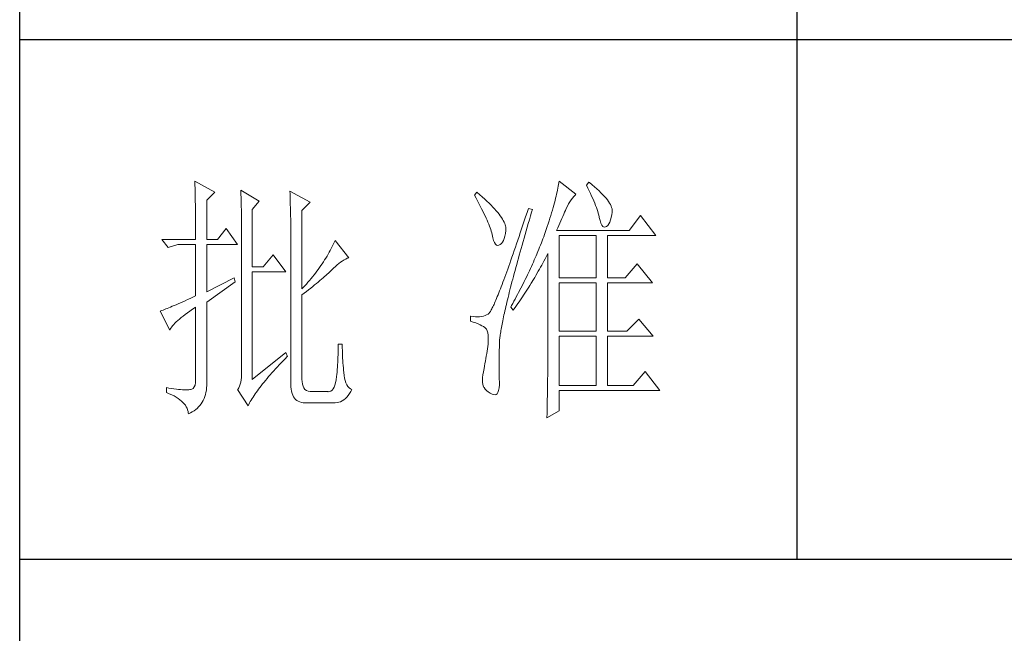
# Model space of a CAD drawing. Units: millimetres. Extents: x 0 to 112868, y -55131 to 669.
# Drawn here: x 49245 to 49454, y -54438 to -54308 of the extents above; entities that cross this region are included whole.
import ezdxf

# ---------------------------------------------------------------- set-up
doc = ezdxf.new("R2010")
doc.units = ezdxf.units.MM
doc.layers.add('轮廓线', color=7, linetype='Continuous', lineweight=25)

# ---------------------------------------------------------------- blocks, each defined once
blk = doc.blocks.new('A3')
for p, q in [((3400.05, -1395), (3400.05, 1395)), ((3550.01, -279.77), (3550.01, -781.03)), ((3750, -680.78), (3400.05, -680.78)), ((3400.05, -781.03), (3750, -781.03))]:
    blk.add_line(p, q)
at = {"layer": '轮廓线', "color": 7, "lineweight": 0}
for p, q in [((3433.84, -708.05), (3433.85, -708.48)), ((3437.72, -710.19), (3433.84, -708.05)), ((3433.85, -708.48), (3433.86, -708.9)), ((3504.06, -708.37), (3504.01, -708.7)), ((3504.11, -708.05), (3504.06, -708.37)), ((3507.37, -710.58), (3504.11, -708.05)), ((3509.86, -708.25), (3509.4, -708.83)), ((3509.98, -708.34), (3509.86, -708.25)), ((3510.49, -708.76), (3509.98, -708.34)), ((3433.86, -708.9), (3433.87, -709.33)), ((3433.87, -709.33), (3433.88, -709.77)), ((3433.88, -709.77), (3433.9, -710.21)), ((3433.9, -710.21), (3433.9, -710.66)), ((3436.17, -711.75), (3437.72, -710.19)), ((3442.7, -709.8), (3442.72, -710.25)), ((3446.27, -711.94), (3442.7, -709.8)), ((3442.72, -710.25), (3442.73, -710.71)), ((3452.18, -710), (3452.2, -710.48)), ((3456.07, -712.14), (3452.18, -710)), ((3452.2, -710.48), (3452.22, -710.97)), ((3488.25, -710.19), (3487.79, -710.78)), ((3488.82, -710.68), (3488.25, -710.19)), ((3503.73, -710.14), (3503.64, -710.54)), ((3503.81, -709.76), (3503.73, -710.14)), ((3503.89, -709.4), (3503.81, -709.76)), ((3503.95, -709.04), (3503.89, -709.4)), ((3504.01, -708.7), (3503.95, -709.04)), ((3509.4, -708.83), (3509.67, -709.39)), ((3509.67, -709.39), (3509.92, -709.92)), ((3509.92, -709.92), (3510.17, -710.44)), ((3510.17, -710.44), (3510.39, -710.94)), ((3510.96, -709.17), (3510.49, -708.76)), ((3511.41, -709.56), (3510.96, -709.17)), ((3511.82, -709.95), (3511.41, -709.56)), ((3512.2, -710.32), (3511.82, -709.95)), ((3512.55, -710.68), (3512.2, -710.32)), ((3433.9, -710.66), (3433.91, -711.11)), ((3433.91, -711.11), (3433.92, -711.57)), ((3433.92, -711.57), (3433.93, -712.03)), ((3433.93, -712.03), (3433.94, -712.51)), ((3436.17, -719.33), (3436.17, -711.75)), ((3442.73, -710.71), (3442.75, -711.17)), ((3442.75, -711.17), (3442.76, -711.63)), ((3442.76, -711.63), (3442.78, -712.1)), ((3442.78, -712.1), (3442.79, -712.57)), ((3444.87, -713.5), (3446.27, -711.94)), ((3452.22, -710.97), (3452.24, -711.45)), ((3452.24, -711.45), (3452.26, -711.93)), ((3452.26, -711.93), (3452.31, -713.86)), ((3454.51, -713.69), (3456.07, -712.14)), ((3487.79, -710.78), (3488.09, -711.33)), ((3488.09, -711.33), (3488.38, -711.86)), ((3488.38, -711.86), (3488.65, -712.38)), ((3488.65, -712.38), (3488.91, -712.88)), ((3489.3, -711.1), (3488.82, -710.68)), ((3489.76, -711.52), (3489.3, -711.1)), ((3490.19, -711.92), (3489.76, -711.52)), ((3490.6, -712.31), (3490.19, -711.92)), ((3490.99, -712.69), (3490.6, -712.31)), ((3503.21, -712.24), (3503.09, -712.7)), ((3503.33, -711.8), (3503.21, -712.24)), ((3503.44, -711.36), (3503.33, -711.8)), ((3503.55, -710.94), (3503.44, -711.36)), ((3503.64, -710.54), (3503.55, -710.94)), ((3505.94, -712.43), (3506.18, -712.03)), ((3506.18, -712.03), (3506.42, -711.67)), ((3506.42, -711.67), (3506.68, -711.33)), ((3506.68, -711.33), (3506.94, -711.01)), ((3506.94, -711.01), (3507.22, -710.73)), ((3507.22, -710.73), (3507.37, -710.58)), ((3510.39, -710.94), (3510.61, -711.42)), ((3510.61, -711.42), (3510.8, -711.88)), ((3510.8, -711.88), (3510.99, -712.33)), ((3510.99, -712.33), (3511.16, -712.75)), ((3512.88, -711.03), (3512.55, -710.68)), ((3513.17, -711.36), (3512.88, -711.03)), ((3513.43, -711.69), (3513.17, -711.36)), ((3513.66, -712), (3513.43, -711.69)), ((3513.85, -712.3), (3513.66, -712)), ((3514.02, -712.59), (3513.85, -712.3)), ((3433.94, -712.51), (3433.95, -712.98)), ((3433.95, -712.98), (3433.96, -713.47)), ((3433.96, -713.47), (3433.96, -713.95)), ((3433.96, -713.95), (3433.96, -714.45)), ((3442.79, -712.57), (3442.8, -713.04)), ((3442.8, -713.04), (3442.81, -713.52)), ((3442.81, -713.52), (3442.82, -714.01)), ((3442.82, -714.01), (3442.83, -714.5)), ((3444.87, -724.58), (3444.87, -713.5)), ((3452.31, -713.86), (3452.31, -714.35)), ((3454.51, -728.86), (3454.51, -713.69)), ((3488.91, -712.88), (3489.16, -713.37)), ((3489.16, -713.37), (3489.4, -713.84)), ((3489.4, -713.84), (3489.62, -714.3)), ((3489.62, -714.3), (3489.83, -714.74)), ((3491.34, -713.06), (3490.99, -712.69)), ((3491.68, -713.42), (3491.34, -713.06)), ((3491.99, -713.77), (3491.68, -713.42)), ((3492.28, -714.11), (3491.99, -713.77)), ((3492.54, -714.44), (3492.28, -714.11)), ((3497.93, -714.13), (3497.66, -714.94)), ((3498.2, -713.31), (3497.93, -714.13)), ((3498.98, -713.5), (3498.2, -713.31)), ((3498.6, -714.77), (3498.82, -714.02)), ((3498.82, -714.02), (3498.98, -713.5)), ((3502.67, -714.15), (3502.51, -714.66)), ((3502.82, -713.66), (3502.67, -714.15)), ((3502.96, -713.17), (3502.82, -713.66)), ((3503.09, -712.7), (3502.96, -713.17)), ((3505.01, -714.45), (3505.17, -714.06)), ((3505.17, -714.06), (3505.34, -713.69)), ((3505.34, -713.69), (3505.5, -713.33)), ((3505.5, -713.33), (3505.51, -713.31)), ((3505.51, -713.31), (3505.72, -712.85)), ((3505.72, -712.85), (3505.94, -712.43)), ((3511.16, -712.75), (3511.31, -713.16)), ((3511.31, -713.16), (3511.45, -713.54)), ((3511.45, -713.54), (3511.57, -713.91)), ((3511.57, -713.91), (3511.68, -714.26)), ((3511.68, -714.26), (3511.77, -714.6)), ((3514.15, -712.87), (3514.02, -712.59)), ((3514.26, -713.14), (3514.15, -712.87)), ((3514.33, -713.39), (3514.26, -713.14)), ((3514.3, -714.49), (3514.37, -714.08)), ((3514.38, -713.63), (3514.33, -713.39)), ((3514.37, -714.08), (3514.39, -713.86)), ((3514.39, -713.86), (3514.38, -713.63)), ((3433.96, -714.45), (3433.97, -714.95)), ((3433.97, -714.95), (3433.97, -715.45)), ((3433.97, -715.45), (3433.98, -715.96)), ((3433.98, -715.96), (3433.98, -716.48)), ((3442.83, -714.5), (3442.83, -714.99)), ((3442.83, -714.99), (3442.84, -715.49)), ((3442.84, -715.49), (3442.84, -715.99)), ((3442.84, -715.99), (3442.85, -716.49)), ((3452.31, -714.35), (3452.32, -714.83)), ((3452.32, -714.83), (3452.33, -715.31)), ((3452.33, -715.31), (3452.33, -716.28)), ((3489.83, -714.74), (3490.03, -715.17)), ((3490.03, -715.17), (3490.21, -715.58)), ((3490.21, -715.58), (3490.38, -715.98)), ((3490.38, -715.98), (3490.54, -716.36)), ((3492.78, -714.76), (3492.54, -714.44)), ((3493, -715.07), (3492.78, -714.76)), ((3493.19, -715.37), (3493, -715.07)), ((3493.36, -715.66), (3493.19, -715.37)), ((3493.5, -715.94), (3493.36, -715.66)), ((3493.62, -716.2), (3493.5, -715.94)), ((3493.71, -716.46), (3493.62, -716.2)), ((3497.4, -715.73), (3497.14, -716.51)), ((3497.66, -714.94), (3497.4, -715.73)), ((3498.17, -716.24), (3498.39, -715.51)), ((3498.39, -715.51), (3498.6, -714.77)), ((3502.19, -715.72), (3502.01, -716.27)), ((3502.36, -715.18), (3502.19, -715.72)), ((3502.51, -714.66), (3502.36, -715.18)), ((3504.06, -716.61), (3504.26, -716.15)), ((3504.26, -716.15), (3504.46, -715.7)), ((3504.46, -715.7), (3504.65, -715.27)), ((3504.65, -715.27), (3504.83, -714.85)), ((3504.83, -714.85), (3505.01, -714.45)), ((3511.77, -714.6), (3511.85, -714.91)), ((3511.85, -714.91), (3511.88, -715.06)), ((3511.88, -715.06), (3512.03, -715.68)), ((3512.03, -715.68), (3512.2, -716.17)), ((3512.2, -716.17), (3512.38, -716.54)), ((3513.71, -716.31), (3513.89, -715.96)), ((3513.89, -715.96), (3514.05, -715.54)), ((3514.05, -715.54), (3514.19, -715.05)), ((3514.19, -715.05), (3514.3, -714.49)), ((3519.81, -714.67), (3517.64, -717.58)), ((3522.77, -718.56), (3519.81, -714.67)), ((3433.98, -716.48), (3433.99, -717)), ((3433.99, -717), (3433.99, -717.53)), ((3433.99, -717.53), (3433.99, -718.06)), ((3433.99, -718.06), (3433.99, -719.33)), ((3439.9, -717.19), (3438.19, -719.33)), ((3442.08, -720.3), (3439.9, -717.19)), ((3442.85, -716.49), (3442.85, -717)), ((3442.85, -717), (3442.85, -717.52)), ((3442.85, -717.52), (3442.85, -744.22)), ((3452.33, -716.28), (3452.33, -716.76)), ((3452.33, -716.76), (3452.34, -717)), ((3452.34, -717), (3452.34, -746.75)), ((3490.54, -716.36), (3490.68, -716.73)), ((3490.68, -716.73), (3490.81, -717.08)), ((3490.81, -717.08), (3490.93, -717.41)), ((3490.93, -717.41), (3491.03, -717.73)), ((3491.03, -717.73), (3491.12, -718.03)), ((3491.12, -718.03), (3491.2, -718.32)), ((3493.78, -716.71), (3493.71, -716.46)), ((3493.77, -718.14), (3493.84, -717.55)), ((3493.83, -716.95), (3493.78, -716.71)), ((3493.85, -717.17), (3493.83, -716.95)), ((3493.84, -717.55), (3493.85, -717.39)), ((3493.85, -717.39), (3493.85, -717.17)), ((3496.63, -718.01), (3496.39, -718.73)), ((3496.89, -717.27), (3496.63, -718.01)), ((3497.14, -716.51), (3496.89, -717.27)), ((3497.56, -718.36), (3497.76, -717.66)), ((3497.76, -717.66), (3497.97, -716.96)), ((3497.97, -716.96), (3498.17, -716.24)), ((3501.44, -717.99), (3501.31, -718.36)), ((3501.63, -717.4), (3501.44, -717.99)), ((3501.82, -716.83), (3501.63, -717.4)), ((3502.01, -716.27), (3501.82, -716.83)), ((3503.64, -717.58), (3503.86, -717.09)), ((3517.64, -717.58), (3503.64, -717.58)), ((3503.86, -717.09), (3504.06, -716.61)), ((3512.38, -716.54), (3512.59, -716.79)), ((3512.59, -716.79), (3512.82, -716.91)), ((3512.82, -716.91), (3513.06, -716.9)), ((3513.06, -716.9), (3513.28, -716.81)), ((3513.28, -716.81), (3513.51, -716.6)), ((3513.51, -716.6), (3513.71, -716.31)), ((3427.46, -719.33), (3428.7, -720.89)), ((3427.46, -719.33), (3433.99, -719.33)), ((3436.17, -719.33), (3438.19, -719.33)), ((3460.72, -719.9), (3460.54, -720.28)), ((3460.89, -719.52), (3460.72, -719.9)), ((3463.53, -722.83), (3460.89, -719.52)), ((3491.2, -718.32), (3491.2, -718.36)), ((3491.2, -718.36), (3491.33, -718.99)), ((3491.33, -718.99), (3491.48, -719.51)), ((3491.48, -719.51), (3491.65, -719.92)), ((3491.65, -719.92), (3491.84, -720.22)), ((3493, -720.11), (3493.22, -719.85)), ((3493.22, -719.85), (3493.4, -719.52)), ((3493.4, -719.52), (3493.55, -719.13)), ((3493.55, -719.13), (3493.68, -718.67)), ((3493.68, -718.67), (3493.77, -718.14)), ((3496.15, -719.44), (3495.92, -720.13)), ((3496.39, -718.73), (3496.15, -719.44)), ((3496.99, -720.38), (3497.17, -719.72)), ((3497.17, -719.72), (3497.36, -719.04)), ((3497.36, -719.04), (3497.56, -718.36)), ((3500.7, -719.98), (3500.54, -720.39)), ((3500.86, -719.58), (3500.7, -719.98)), ((3501.01, -719.17), (3500.86, -719.58)), ((3501.16, -718.77), (3501.01, -719.17)), ((3501.31, -718.36), (3501.16, -718.77)), ((3504.11, -726.72), (3504.11, -718.56)), ((3504.11, -718.56), (3511.26, -718.56)), ((3511.26, -718.56), (3511.26, -726.72)), ((3513.44, -726.72), (3513.44, -718.56)), ((3513.44, -718.56), (3522.77, -718.56)), ((3428.7, -720.89), (3430.57, -720.3)), ((3430.57, -720.3), (3433.99, -720.3)), ((3433.99, -720.3), (3433.99, -730.22)), ((3436.17, -729.44), (3436.17, -720.3)), ((3436.17, -720.3), (3442.08, -720.3)), ((3459.76, -721.78), (3459.55, -722.15)), ((3459.96, -721.41), (3459.76, -721.78)), ((3460.16, -721.03), (3459.96, -721.41)), ((3460.35, -720.66), (3460.16, -721.03)), ((3460.54, -720.28), (3460.35, -720.66)), ((3491.84, -720.22), (3492.05, -720.4)), ((3492.05, -720.4), (3492.27, -720.48)), ((3492.27, -720.48), (3492.52, -720.43)), ((3492.52, -720.43), (3492.76, -720.3)), ((3492.76, -720.3), (3493, -720.11)), ((3495.46, -721.46), (3495.24, -722.1)), ((3495.68, -720.8), (3495.46, -721.46)), ((3495.92, -720.13), (3495.68, -720.8)), ((3496.44, -722.31), (3496.62, -721.67)), ((3496.62, -721.67), (3496.8, -721.03)), ((3496.8, -721.03), (3496.99, -720.38)), ((3500.04, -721.62), (3499.7, -722.44)), ((3500.21, -721.21), (3500.04, -721.62)), ((3500.37, -720.8), (3500.21, -721.21)), ((3500.54, -720.39), (3500.37, -720.8)), ((3448.92, -722.25), (3447.05, -724.58)), ((3451.4, -725.55), (3448.92, -722.25)), ((3458.65, -723.62), (3458.41, -723.99)), ((3458.88, -723.26), (3458.65, -723.62)), ((3459.11, -722.89), (3458.88, -723.26)), ((3459.34, -722.52), (3459.11, -722.89)), ((3459.55, -722.15), (3459.34, -722.52)), ((3461.63, -723.94), (3461.96, -723.69)), ((3461.96, -723.69), (3462.29, -723.47)), ((3462.29, -723.47), (3462.62, -723.27)), ((3462.62, -723.27), (3462.94, -723.09)), ((3462.94, -723.09), (3463.26, -722.94)), ((3463.26, -722.94), (3463.53, -722.83)), ((3494.81, -723.33), (3494.6, -723.92)), ((3495.02, -722.72), (3494.81, -723.33)), ((3495.24, -722.1), (3495.02, -722.72)), ((3495.94, -724.14), (3496.1, -723.54)), ((3496.1, -723.54), (3496.27, -722.93)), ((3496.27, -722.93), (3496.44, -722.31)), ((3499.16, -723.68), (3498.97, -724.09)), ((3499.34, -723.27), (3499.16, -723.68)), ((3499.52, -722.85), (3499.34, -723.27)), ((3499.7, -722.44), (3499.52, -722.85)), ((3500.77, -724.27), (3501.2, -723.47)), ((3501.2, -723.47), (3501.41, -723.06)), ((3501.41, -723.06), (3501.62, -722.66)), ((3501.62, -722.66), (3501.83, -722.25)), ((3501.83, -722.25), (3501.93, -722.05)), ((3501.93, -722.05), (3501.93, -744.47)), ((3447.05, -724.58), (3444.87, -724.58)), ((3444.87, -746.36), (3444.87, -725.55)), ((3444.87, -725.55), (3451.4, -725.55)), ((3457.39, -725.44), (3457.12, -725.79)), ((3457.65, -725.08), (3457.39, -725.44)), ((3457.91, -724.72), (3457.65, -725.08)), ((3458.16, -724.35), (3457.91, -724.72)), ((3458.41, -723.99), (3458.16, -724.35)), ((3459.63, -725.79), (3459.86, -725.57)), ((3459.86, -725.57), (3460.07, -725.36)), ((3460.07, -725.36), (3460.27, -725.16)), ((3460.27, -725.16), (3460.61, -724.82)), ((3460.61, -724.82), (3460.95, -724.5)), ((3460.95, -724.5), (3461.29, -724.21)), ((3461.29, -724.21), (3461.63, -723.94)), ((3494.01, -725.58), (3493.82, -726.1)), ((3494.2, -725.04), (3494.01, -725.58)), ((3494.4, -724.49), (3494.2, -725.04)), ((3494.6, -723.92), (3494.4, -724.49)), ((3495.47, -725.87), (3495.62, -725.31)), ((3495.62, -725.31), (3495.78, -724.73)), ((3495.78, -724.73), (3495.94, -724.14)), ((3498.4, -725.34), (3498, -726.17)), ((3498.59, -724.92), (3498.4, -725.34)), ((3498.78, -724.51), (3498.59, -724.92)), ((3498.97, -724.09), (3498.78, -724.51)), ((3499.65, -726.24), (3500.11, -725.46)), ((3500.11, -725.46), (3500.33, -725.06)), ((3500.33, -725.06), (3500.55, -724.67)), ((3500.55, -724.67), (3500.77, -724.27)), ((3519.19, -724), (3516.86, -726.72)), ((3522.15, -727.69), (3519.19, -724)), ((3441.45, -726.72), (3436.17, -729.44)), ((3436.17, -731.39), (3441.61, -727.5)), ((3441.61, -727.5), (3441.45, -726.72)), ((3455.67, -727.58), (3455.36, -727.93)), ((3455.97, -727.22), (3455.67, -727.58)), ((3456.27, -726.87), (3455.97, -727.22)), ((3456.56, -726.51), (3456.27, -726.87)), ((3456.84, -726.16), (3456.56, -726.51)), ((3457.12, -725.79), (3456.84, -726.16)), ((3457.31, -727.81), (3457.65, -727.53)), ((3457.65, -727.53), (3457.97, -727.25)), ((3457.97, -727.25), (3458.29, -726.99)), ((3458.29, -726.99), (3458.59, -726.73)), ((3458.59, -726.73), (3458.87, -726.48)), ((3458.87, -726.48), (3459.14, -726.24)), ((3459.14, -726.24), (3459.39, -726.01)), ((3459.39, -726.01), (3459.63, -725.79)), ((3493.28, -727.55), (3493.12, -728)), ((3493.46, -727.08), (3493.28, -727.55)), ((3493.64, -726.6), (3493.46, -727.08)), ((3493.82, -726.1), (3493.64, -726.6)), ((3494.9, -728.04), (3495.03, -727.51)), ((3495.03, -727.51), (3495.18, -726.97)), ((3495.18, -726.97), (3495.32, -726.43)), ((3495.32, -726.43), (3495.47, -725.87)), ((3497.39, -727.43), (3496.97, -728.27)), ((3497.6, -727.01), (3497.39, -727.43)), ((3497.8, -726.59), (3497.6, -727.01)), ((3498, -726.17), (3497.8, -726.59)), ((3498.73, -727.78), (3499.19, -727.02)), ((3499.19, -727.02), (3499.43, -726.63)), ((3499.43, -726.63), (3499.65, -726.24)), ((3504.11, -726.72), (3511.26, -726.72)), ((3513.44, -726.72), (3516.86, -726.72)), ((3455.05, -728.28), (3454.51, -728.86)), ((3454.96, -729.68), (3455.38, -729.35)), ((3455.36, -727.93), (3455.05, -728.28)), ((3455.38, -729.35), (3455.8, -729.03)), ((3455.8, -729.03), (3456.2, -728.71)), ((3456.2, -728.71), (3456.58, -728.4)), ((3456.58, -728.4), (3456.95, -728.1)), ((3456.95, -728.1), (3457.31, -727.81)), ((3492.64, -729.25), (3492.48, -729.64)), ((3492.79, -728.86), (3492.64, -729.25)), ((3492.95, -728.44), (3492.79, -728.86)), ((3493.12, -728), (3492.95, -728.44)), ((3494.51, -729.55), (3494.64, -729.05)), ((3494.64, -729.05), (3494.76, -728.55)), ((3494.76, -728.55), (3494.9, -728.04)), ((3496.75, -728.69), (3496.31, -729.54)), ((3496.97, -728.27), (3496.75, -728.69)), ((3497.53, -729.67), (3497.77, -729.3)), ((3497.77, -729.3), (3498.01, -728.92)), ((3498.01, -728.92), (3498.25, -728.55)), ((3498.25, -728.55), (3498.49, -728.17)), ((3498.49, -728.17), (3498.73, -727.78)), ((3504.11, -737.03), (3504.11, -727.69)), ((3504.11, -727.69), (3511.26, -727.69)), ((3511.26, -727.69), (3511.26, -737.03)), ((3513.44, -737.03), (3513.44, -727.69)), ((3513.44, -727.69), (3522.15, -727.69)), ((3431.49, -731.34), (3431.05, -731.54)), ((3431.95, -731.14), (3431.49, -731.34)), ((3432.43, -730.92), (3431.95, -731.14)), ((3432.93, -730.7), (3432.43, -730.92)), ((3433.45, -730.46), (3432.93, -730.7)), ((3433.99, -730.22), (3433.45, -730.46)), ((3436.17, -746.55), (3436.17, -731.39)), ((3454.51, -730.03), (3454.96, -729.68)), ((3454.51, -746.36), (3454.51, -730.03)), ((3491.8, -731.3), (3491.68, -731.58)), ((3491.93, -731), (3491.8, -731.3)), ((3492.06, -730.68), (3491.93, -731)), ((3492.2, -730.35), (3492.06, -730.68)), ((3492.34, -730), (3492.2, -730.35)), ((3492.48, -729.64), (3492.34, -730)), ((3494.05, -731.41), (3494.16, -730.96)), ((3494.16, -730.96), (3494.27, -730.5)), ((3494.27, -730.5), (3494.39, -730.03)), ((3494.39, -730.03), (3494.51, -729.55)), ((3495.4, -731.24), (3495.17, -731.66)), ((3495.63, -730.81), (3495.4, -731.24)), ((3495.86, -730.39), (3495.63, -730.81)), ((3496.09, -729.96), (3495.86, -730.39)), ((3496.03, -731.87), (3496.53, -731.14)), ((3496.31, -729.54), (3496.09, -729.96)), ((3496.53, -731.14), (3496.78, -730.78)), ((3496.78, -730.78), (3497.04, -730.41)), ((3497.04, -730.41), (3497.28, -730.04)), ((3497.28, -730.04), (3497.53, -729.67)), ((3427.28, -733.09), (3427.15, -733.14)), ((3427.15, -733.14), (3429.02, -736.83)), ((3427.49, -733.01), (3427.28, -733.09)), ((3427.72, -732.93), (3427.49, -733.01)), ((3427.96, -732.84), (3427.72, -732.93)), ((3428.23, -732.73), (3427.96, -732.84)), ((3428.51, -732.62), (3428.23, -732.73)), ((3428.81, -732.49), (3428.51, -732.62)), ((3429.14, -732.36), (3428.81, -732.49)), ((3429.48, -732.21), (3429.14, -732.36)), ((3429.85, -732.06), (3429.48, -732.21)), ((3430.23, -731.9), (3429.85, -732.06)), ((3430.63, -731.72), (3430.23, -731.9)), ((3431.05, -731.54), (3430.63, -731.72)), ((3432.42, -733.46), (3432.88, -733.13)), ((3432.88, -733.13), (3433.37, -732.79)), ((3433.37, -732.79), (3433.88, -732.43)), ((3433.88, -732.43), (3433.99, -732.36)), ((3433.99, -732.36), (3433.99, -746.36)), ((3490.87, -733.2), (3490.78, -733.33)), ((3490.95, -733.06), (3490.87, -733.2)), ((3491.04, -732.9), (3490.95, -733.06)), ((3491.14, -732.72), (3491.04, -732.9)), ((3491.23, -732.53), (3491.14, -732.72)), ((3491.34, -732.32), (3491.23, -732.53)), ((3491.45, -732.09), (3491.34, -732.32)), ((3491.56, -731.84), (3491.45, -732.09)), ((3491.68, -731.58), (3491.56, -731.84)), ((3493.56, -733.51), (3493.65, -733.11)), ((3493.65, -733.11), (3493.75, -732.7)), ((3493.75, -732.7), (3493.84, -732.28)), ((3493.84, -732.28), (3493.95, -731.85)), ((3493.95, -731.85), (3494.05, -731.41)), ((3494.93, -732.09), (3494.78, -732.36)), ((3494.78, -732.36), (3495.25, -732.94)), ((3495.17, -731.66), (3494.93, -732.09)), ((3495.25, -732.94), (3495.77, -732.23)), ((3495.77, -732.23), (3496.03, -731.87)), ((3430.25, -735.23), (3430.54, -734.96)), ((3430.54, -734.96), (3430.86, -734.68)), ((3430.86, -734.68), (3431.2, -734.39)), ((3431.2, -734.39), (3431.58, -734.09)), ((3431.58, -734.09), (3431.98, -733.78)), ((3431.98, -733.78), (3432.42, -733.46)), ((3487.01, -734.11), (3487.01, -735.08)), ((3487.08, -734.12), (3487.01, -734.11)), ((3487.01, -735.08), (3487.55, -735.26)), ((3487.54, -734.19), (3487.08, -734.12)), ((3487.98, -734.23), (3487.54, -734.19)), ((3488.4, -734.24), (3487.98, -734.23)), ((3488.79, -734.22), (3488.4, -734.24)), ((3489.16, -734.18), (3488.79, -734.22)), ((3489.51, -734.1), (3489.16, -734.18)), ((3489.84, -734), (3489.51, -734.1)), ((3490.14, -733.88), (3489.84, -734)), ((3490.43, -733.72), (3490.14, -733.88)), ((3490.45, -733.71), (3490.43, -733.72)), ((3490.51, -733.66), (3490.45, -733.71)), ((3490.57, -733.61), (3490.51, -733.66)), ((3490.64, -733.53), (3490.57, -733.61)), ((3490.71, -733.44), (3490.64, -733.53)), ((3490.78, -733.33), (3490.71, -733.44)), ((3493.18, -735.33), (3493.25, -734.99)), ((3493.25, -734.99), (3493.32, -734.63)), ((3493.32, -734.63), (3493.4, -734.27)), ((3493.4, -734.27), (3493.48, -733.89)), ((3493.48, -733.89), (3493.56, -733.51)), ((3519.5, -734.69), (3517.17, -737.03)), ((3522.3, -738), (3519.5, -734.69)), ((3429.02, -736.83), (3429.11, -736.63)), ((3429.11, -736.63), (3429.23, -736.43)), ((3429.23, -736.43), (3429.37, -736.21)), ((3429.37, -736.21), (3429.55, -735.98)), ((3429.55, -735.98), (3429.76, -735.74)), ((3429.76, -735.74), (3429.99, -735.49)), ((3429.99, -735.49), (3430.25, -735.23)), ((3487.55, -735.26), (3488.04, -735.43)), ((3488.04, -735.43), (3488.48, -735.61)), ((3488.48, -735.61), (3488.88, -735.79)), ((3488.88, -735.79), (3489.23, -735.96)), ((3489.23, -735.96), (3489.53, -736.14)), ((3489.53, -736.14), (3489.78, -736.31)), ((3489.78, -736.31), (3489.98, -736.49)), ((3489.98, -736.49), (3490.12, -736.64)), ((3490.12, -736.64), (3490.25, -736.97)), ((3490.25, -736.97), (3490.35, -737.35)), ((3492.85, -737.17), (3492.89, -736.89)), ((3492.89, -736.89), (3492.94, -736.6)), ((3492.94, -736.6), (3492.99, -736.3)), ((3492.99, -736.3), (3493.05, -735.99)), ((3493.05, -735.99), (3493.11, -735.67)), ((3493.11, -735.67), (3493.18, -735.33)), ((3504.11, -737.03), (3511.26, -737.03)), ((3513.44, -737.03), (3517.17, -737.03)), ((3490.35, -737.35), (3490.42, -737.79)), ((3490.42, -737.79), (3490.46, -738.27)), ((3490.46, -738.8), (3490.44, -739.38)), ((3490.46, -738.27), (3490.46, -738.8)), ((3492.62, -739.03), (3492.64, -738.84)), ((3492.64, -738.84), (3492.65, -738.63)), ((3492.65, -738.63), (3492.68, -738.42)), ((3492.68, -738.42), (3492.7, -738.19)), ((3492.7, -738.19), (3492.73, -737.95)), ((3492.73, -737.95), (3492.76, -737.7)), ((3492.76, -737.7), (3492.8, -737.44)), ((3492.8, -737.44), (3492.85, -737.17)), ((3504.11, -747.52), (3504.11, -738)), ((3504.11, -738), (3511.26, -738)), ((3511.26, -738), (3511.26, -747.52)), ((3513.44, -747.52), (3513.44, -738)), ((3513.44, -738), (3522.3, -738)), ((3461.5, -740.57), (3461.49, -741.07)), ((3461.51, -740.06), (3461.5, -740.57)), ((3462.29, -739.55), (3461.51, -739.55)), ((3461.51, -739.55), (3461.51, -740.06)), ((3462.29, -739.71), (3462.29, -739.55)), ((3462.29, -740.23), (3462.29, -739.71)), ((3462.3, -740.73), (3462.29, -740.23)), ((3462.32, -741.23), (3462.3, -740.73)), ((3490.22, -740.89), (3490.15, -741.35)), ((3490.3, -740.44), (3490.22, -740.89)), ((3490.36, -739.99), (3490.3, -740.44)), ((3490.43, -739.55), (3490.36, -739.99)), ((3490.44, -739.38), (3490.43, -739.55)), ((3492.56, -741.23), (3492.57, -740.66)), ((3492.57, -740.66), (3492.59, -740.09)), ((3492.59, -740.09), (3492.6, -739.55)), ((3492.6, -739.55), (3492.61, -739.39)), ((3492.61, -739.22), (3492.62, -739.03)), ((3492.61, -739.39), (3492.61, -739.22)), ((3451.4, -741.11), (3444.87, -746.36)), ((3450.49, -743.15), (3450.88, -742.74)), ((3450.88, -742.74), (3451.27, -742.34)), ((3451.27, -742.34), (3451.68, -741.93)), ((3451.71, -741.89), (3451.4, -741.11)), ((3451.68, -741.93), (3451.71, -741.89)), ((3461.44, -742.54), (3461.42, -743.02)), ((3461.46, -742.05), (3461.44, -742.54)), ((3461.48, -741.56), (3461.46, -742.05)), ((3461.49, -741.07), (3461.48, -741.56)), ((3462.33, -741.72), (3462.32, -741.23)), ((3462.36, -742.21), (3462.33, -741.72)), ((3462.38, -742.69), (3462.36, -742.21)), ((3462.42, -743.16), (3462.38, -742.69)), ((3489.91, -742.78), (3489.82, -743.28)), ((3489.99, -742.3), (3489.91, -742.78)), ((3490.07, -741.82), (3489.99, -742.3)), ((3490.15, -741.35), (3490.07, -741.82)), ((3492.53, -742.3), (3492.54, -741.77)), ((3492.53, -742.82), (3492.53, -742.3)), ((3492.54, -741.77), (3492.56, -741.23)), ((3442.85, -744.22), (3442.87, -744.83)), ((3448.72, -745.07), (3449.06, -744.69)), ((3449.06, -744.69), (3449.4, -744.32)), ((3449.4, -744.32), (3449.76, -743.93)), ((3449.76, -743.93), (3450.12, -743.54)), ((3450.12, -743.54), (3450.49, -743.15)), ((3461.32, -744.44), (3461.28, -744.9)), ((3461.36, -743.97), (3461.32, -744.44)), ((3461.39, -743.5), (3461.36, -743.97)), ((3461.42, -743.02), (3461.39, -743.5)), ((3462.46, -743.63), (3462.42, -743.16)), ((3462.5, -744.09), (3462.46, -743.63)), ((3462.54, -744.55), (3462.5, -744.09)), ((3462.6, -745), (3462.54, -744.55)), ((3489.65, -744.22), (3489.52, -744.86)), ((3489.73, -743.78), (3489.65, -744.22)), ((3489.82, -743.28), (3489.73, -743.78)), ((3492.53, -743.32), (3492.53, -742.82)), ((3492.53, -744.27), (3492.53, -743.32)), ((3492.53, -744.72), (3492.53, -744.27)), ((3501.93, -744.47), (3501.93, -744.74)), ((3433.99, -746.36), (3433.96, -746.93)), ((3436.17, -747), (3436.17, -746.55)), ((3442.78, -746.42), (3442.7, -746.87)), ((3442.84, -745.93), (3442.78, -746.42)), ((3442.87, -745.4), (3442.84, -745.93)), ((3442.87, -744.83), (3442.87, -745.4)), ((3447.2, -746.86), (3447.48, -746.51)), ((3447.48, -746.51), (3447.78, -746.16)), ((3447.78, -746.16), (3448.08, -745.8)), ((3448.08, -745.8), (3448.4, -745.44)), ((3448.4, -745.44), (3448.72, -745.07)), ((3454.53, -746.75), (3454.51, -746.36)), ((3461.12, -746.41), (3461.01, -746.97)), ((3461.2, -745.77), (3461.12, -746.41)), ((3461.24, -745.36), (3461.2, -745.77)), ((3461.28, -744.9), (3461.24, -745.36)), ((3462.64, -745.55), (3462.6, -745)), ((3462.73, -746.08), (3462.64, -745.55)), ((3462.84, -746.56), (3462.73, -746.08)), ((3462.98, -746.98), (3462.84, -746.56)), ((3489.36, -745.98), (3489.34, -746.47)), ((3489.34, -746.47), (3489.35, -746.9)), ((3489.42, -745.45), (3489.36, -745.98)), ((3489.52, -744.86), (3489.42, -745.45)), ((3492.54, -745.16), (3492.53, -744.72)), ((3492.55, -745.58), (3492.54, -745.16)), ((3492.57, -745.98), (3492.55, -745.58)), ((3492.58, -746.37), (3492.57, -745.98)), ((3492.6, -746.75), (3492.58, -746.37)), ((3501.91, -746.5), (3501.9, -746.93)), ((3501.92, -745.7), (3501.91, -746.08)), ((3501.91, -746.08), (3501.91, -746.5)), ((3501.93, -745.03), (3501.92, -745.35)), ((3501.92, -745.35), (3501.92, -745.7)), ((3501.93, -744.74), (3501.93, -745.03)), ((3520.74, -744.8), (3518.41, -747.52)), ((3523.54, -748.5), (3520.74, -744.8)), ((3428.39, -747.91), (3428.39, -748.89)), ((3428.8, -747.99), (3428.39, -747.91)), ((3429.32, -748.07), (3428.8, -747.99)), ((3429.81, -748.14), (3429.32, -748.07)), ((3430.27, -748.21), (3429.81, -748.14)), ((3430.7, -748.26), (3430.27, -748.21)), ((3431.1, -748.3), (3430.7, -748.26)), ((3431.48, -748.33), (3431.1, -748.3)), ((3431.82, -748.35), (3431.48, -748.33)), ((3432.14, -748.35), (3431.82, -748.35)), ((3432.42, -748.35), (3432.14, -748.35)), ((3432.68, -748.33), (3432.42, -748.35)), ((3432.9, -748.3), (3432.68, -748.33)), ((3432.97, -748.3), (3432.9, -748.3)), ((3433.28, -748.23), (3432.97, -748.3)), ((3433.54, -748.06), (3433.28, -748.23)), ((3433.74, -747.78), (3433.54, -748.06)), ((3433.88, -747.41), (3433.74, -747.78)), ((3433.96, -746.93), (3433.88, -747.41)), ((3435.99, -748.85), (3436.07, -748.41)), ((3436.07, -748.41), (3436.12, -747.96)), ((3436.12, -747.96), (3436.16, -747.49)), ((3436.16, -747.49), (3436.17, -747)), ((3442.12, -748.25), (3442.08, -748.3)), ((3442.08, -748.3), (3444.1, -751.41)), ((3442.3, -747.97), (3442.12, -748.25)), ((3442.46, -747.64), (3442.3, -747.97)), ((3442.59, -747.28), (3442.46, -747.64)), ((3442.7, -746.87), (3442.59, -747.28)), ((3445.92, -748.51), (3446.15, -748.19)), ((3446.15, -748.19), (3446.4, -747.87)), ((3446.4, -747.87), (3446.65, -747.54)), ((3446.65, -747.54), (3446.92, -747.2)), ((3446.92, -747.2), (3447.2, -746.86)), ((3452.34, -746.75), (3452.33, -747.27)), ((3452.33, -747.27), (3452.35, -747.76)), ((3452.35, -747.76), (3452.4, -748.22)), ((3452.4, -748.22), (3452.48, -748.63)), ((3454.59, -747.22), (3454.53, -746.75)), ((3454.71, -747.63), (3454.59, -747.22)), ((3454.88, -747.97), (3454.71, -747.63)), ((3455.09, -748.25), (3454.88, -747.97)), ((3455.37, -748.46), (3455.09, -748.25)), ((3455.69, -748.61), (3455.37, -748.46)), ((3460.34, -748.42), (3460.1, -748.59)), ((3460.54, -748.17), (3460.34, -748.42)), ((3460.72, -747.85), (3460.54, -748.17)), ((3460.88, -747.45), (3460.72, -747.85)), ((3461.01, -746.97), (3460.88, -747.45)), ((3463.15, -747.35), (3462.98, -746.98)), ((3463.35, -747.67), (3463.15, -747.35)), ((3463.59, -747.93), (3463.35, -747.67)), ((3463.86, -748.14), (3463.59, -747.93)), ((3464.15, -748.3), (3463.86, -748.14)), ((3463.96, -748.65), (3464.15, -748.3)), ((3489.35, -746.9), (3489.41, -747.27)), ((3489.41, -747.27), (3489.5, -747.6)), ((3489.5, -747.6), (3489.62, -747.87)), ((3489.62, -747.87), (3489.65, -747.91)), ((3489.65, -747.91), (3489.88, -748.23)), ((3489.88, -748.23), (3490.15, -748.52)), ((3492.33, -748.83), (3492.45, -748.46)), ((3492.45, -748.46), (3492.54, -747.98)), ((3492.54, -747.98), (3492.59, -747.4)), ((3492.59, -747.4), (3492.6, -746.75)), ((3501.88, -748.42), (3501.87, -748.97)), ((3501.89, -747.89), (3501.88, -748.42)), ((3501.9, -746.93), (3501.89, -747.4)), ((3501.89, -747.4), (3501.89, -747.89)), ((3511.26, -747.52), (3504.11, -747.52)), ((3504.11, -752.39), (3504.11, -748.5)), ((3504.11, -748.5), (3523.54, -748.5)), ((3518.41, -747.52), (3513.44, -747.52)), ((3428.39, -748.89), (3428.9, -749.09)), ((3428.9, -749.09), (3429.38, -749.31)), ((3429.38, -749.31), (3429.82, -749.53)), ((3429.82, -749.53), (3430.23, -749.76)), ((3430.23, -749.76), (3430.61, -750)), ((3430.61, -750), (3430.96, -750.25)), ((3430.96, -750.25), (3431.27, -750.5)), ((3435.26, -750.74), (3435.45, -750.4)), ((3435.45, -750.4), (3435.62, -750.04)), ((3435.62, -750.04), (3435.76, -749.66)), ((3435.76, -749.66), (3435.89, -749.26)), ((3435.89, -749.26), (3435.99, -748.85)), ((3444.54, -750.6), (3444.71, -750.32)), ((3444.71, -750.32), (3444.88, -750.03)), ((3444.88, -750.03), (3445.07, -749.74)), ((3445.07, -749.74), (3445.27, -749.44)), ((3445.27, -749.44), (3445.48, -749.14)), ((3445.48, -749.14), (3445.69, -748.83)), ((3445.69, -748.83), (3445.92, -748.51)), ((3452.48, -748.63), (3452.59, -749.02)), ((3452.59, -749.02), (3452.72, -749.36)), ((3452.72, -749.36), (3452.88, -749.67)), ((3452.88, -749.67), (3453.07, -749.95)), ((3453.07, -749.95), (3453.29, -750.19)), ((3453.29, -750.19), (3453.53, -750.39)), ((3453.53, -750.39), (3453.8, -750.55)), ((3456.07, -748.69), (3455.69, -748.61)), ((3459.49, -748.69), (3456.07, -748.69)), ((3459.56, -748.7), (3459.49, -748.69)), ((3459.85, -748.68), (3459.56, -748.7)), ((3460.1, -748.59), (3459.85, -748.68)), ((3462.29, -750.47), (3462.59, -750.27)), ((3462.59, -750.27), (3462.89, -750.03)), ((3462.89, -750.03), (3463.18, -749.75)), ((3463.18, -749.75), (3463.45, -749.42)), ((3463.45, -749.42), (3463.71, -749.05)), ((3463.71, -749.05), (3463.96, -748.65)), ((3490.15, -748.52), (3490.46, -748.76)), ((3490.46, -748.76), (3490.81, -748.98)), ((3490.81, -748.98), (3491.19, -749.16)), ((3491.19, -749.16), (3491.52, -749.27)), ((3491.52, -749.27), (3491.77, -749.32)), ((3491.77, -749.32), (3492, -749.26)), ((3492, -749.26), (3492.18, -749.1)), ((3492.18, -749.1), (3492.33, -748.83)), ((3501.85, -750.17), (3501.83, -750.81)), ((3501.86, -749.56), (3501.85, -750.17)), ((3501.87, -748.97), (3501.86, -749.56)), ((3431.27, -750.5), (3431.55, -750.77)), ((3431.55, -750.77), (3431.79, -751.04)), ((3431.79, -751.04), (3432.01, -751.32)), ((3432.01, -751.32), (3432.19, -751.61)), ((3432.19, -751.61), (3432.33, -751.91)), ((3432.33, -751.91), (3432.45, -752.21)), ((3432.45, -752.21), (3432.53, -752.52)), ((3433.68, -752.39), (3434, -752.16)), ((3434, -752.16), (3434.29, -751.92)), ((3434.29, -751.92), (3434.57, -751.65)), ((3434.57, -751.65), (3434.82, -751.36)), ((3434.82, -751.36), (3435.06, -751.06)), ((3435.06, -751.06), (3435.26, -750.74)), ((3444.1, -751.41), (3444.23, -751.15)), ((3444.23, -751.15), (3444.38, -750.88)), ((3444.38, -750.88), (3444.54, -750.6)), ((3453.8, -750.55), (3454.1, -750.69)), ((3454.1, -750.69), (3454.42, -750.78)), ((3454.42, -750.78), (3454.77, -750.84)), ((3454.77, -750.84), (3455.16, -750.86)), ((3455.16, -750.86), (3455.57, -750.85)), ((3455.57, -750.85), (3455.76, -750.83)), ((3455.76, -750.83), (3460.58, -750.83)), ((3460.58, -750.83), (3461.29, -750.81)), ((3460.58, -750.83), (3460.94, -750.84)), ((3460.94, -750.84), (3461.29, -750.81)), ((3461.29, -750.81), (3461.63, -750.74)), ((3461.63, -750.74), (3461.97, -750.63)), ((3461.97, -750.63), (3462.29, -750.47)), ((3501.81, -752.17), (3501.79, -752.9)), ((3501.82, -751.48), (3501.81, -752.17)), ((3501.83, -750.81), (3501.82, -751.48)), ((3432.53, -752.52), (3432.58, -752.85)), ((3432.58, -752.85), (3432.59, -752.97)), ((3432.59, -752.97), (3432.98, -752.8)), ((3432.98, -752.8), (3433.34, -752.6)), ((3433.34, -752.6), (3433.68, -752.39)), ((3501.78, -753.75), (3504.11, -752.39)), ((3501.79, -752.9), (3501.78, -753.66)), ((3501.78, -753.66), (3501.78, -753.75))]:
    blk.add_line(p, q, dxfattribs=at)

msp = doc.modelspace()

# ---------------------------------------------------------------- block references
at = {"layer": '轮廓线', "color": 0, "linetype": 'ByBlock', "lineweight": -3, "xscale": 1.1, "yscale": 1.1, "zscale": 1.1}
msp.add_blockref('A3', (45505.41, -53563.56), dxfattribs=at)

doc.saveas('drawing.dxf')
